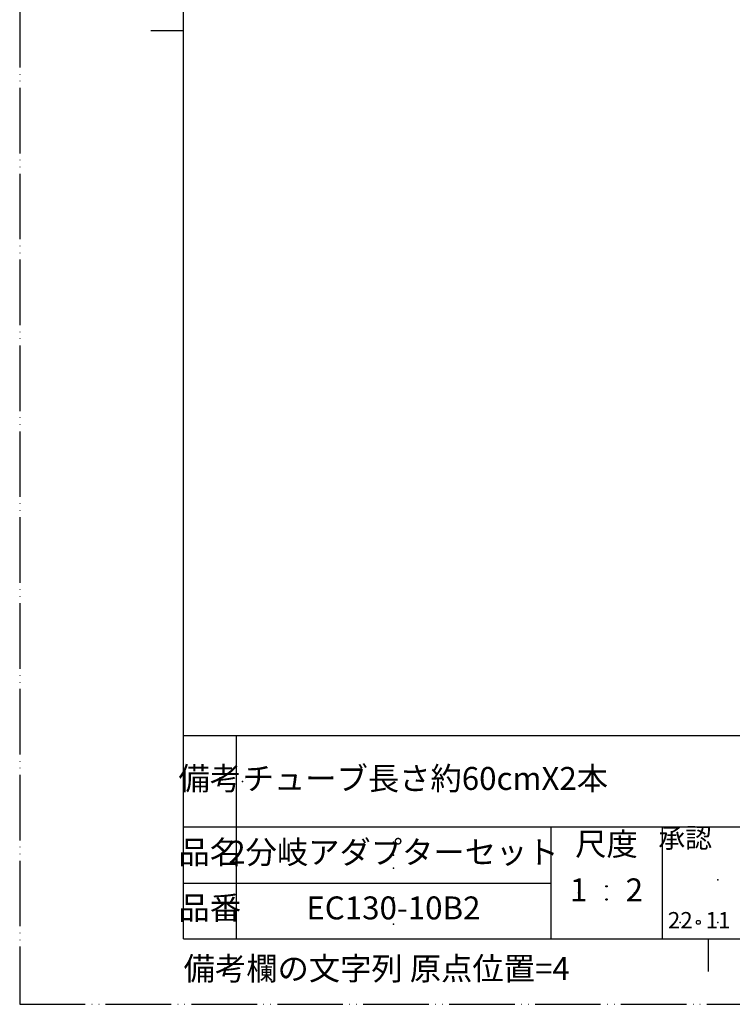
# Model space of a CAD drawing. Units: millimetres. Extents: x 0 to 420, y 0 to 594.
# Drawn here: x 0 to 217, y 0 to 300 of the extents above; entities that cross this region are included whole.
import ezdxf

# ---------------------------------------------------------------- set-up
doc = ezdxf.new("R2010")
doc.units = ezdxf.units.MM
doc.linetypes.add('DOT_CENTER', pattern=[14, 12, -1, 0, -1])
doc.linetypes.add('PHANTOM', pattern=[13, 10, -1, 0, -1, 0, -1])
doc.layers.add('1', color=7, linetype='Continuous')
doc.styles.add('CONVERTER_11', font='MS Mincho.ttf', dxfattribs={"width": 0.89})
doc.styles.add('CONVERTER_12', font='txt.shx', dxfattribs={"width": 0.9})

# ---------------------------------------------------------------- blocks, each defined once
blk = doc.blocks.new('開示A4')
at = {"layer": '1', "color": 4, "linetype": 'PHANTOM'}
for p, q in [((0, 297), (0, 0)), ((0, 0), (210, 0))]:
    blk.add_line(p, q, dxfattribs=at)
at = {"layer": '1', "color": 7, "linetype": 'Continuous'}
for p, q in [((25, 148.5), (25, 287)), ((25, 10), (25, 148.5)), ((25, 41), (200, 41)), ((200, 27), (25, 27)), ((25, 10), (105, 10)), ((105, 10), (200, 10))]:
    blk.add_line(p, q, dxfattribs=at)
at = {"layer": '1', "color": 2, "linetype": 'Continuous'}
for p, q in [((25, 148.5), (20, 148.5)), ((33, 41), (33, 27)), ((33, 27), (33, 10)), ((81, 27), (81, 10)), ((98, 27), (98, 10)), ((25, 18.5), (81, 18.5)), ((105, 10), (105, 5))]:
    blk.add_line(p, q, dxfattribs=at)
at = {"layer": '1', "color": 7, "linetype": 'DOT_CENTER'}
for centre in [(89.5, 18), (89.5, 16)]:
    blk.add_circle(centre, 0.1, dxfattribs=at)
at = {"layer": '1', "color": 7, "linetype": 'Continuous'}
blk.add_circle((103.5, 12.5), 0.3, dxfattribs=at)
at = {"layer": '1', "color": 4}
for p in [(34, 34), (57, 24.75), (57, 22.75), (57, 20.75), (106.5, 19), (85.25, 17), (93.75, 17), (57, 16.25), (57, 14.25), (57, 12.25), (100.75, 12.5), (106.5, 12.5)]:
    blk.add_point(p, dxfattribs=at)
at = {"layer": '1', "color": 2, "attachment_point": 5, "style": 'CONVERTER_11'}
for s, insert, char_height, line_spacing_factor in [('備考', (29, 34), 3.5, 0.454545), ('承認', (101.5, 25), 3, 0.590909), ('尺度', (89.5, 24), 3.5, 0.545455), ('品名', (29, 22.75), 3.5, 0.727273), ('品番', (29, 14.25), 3.5, 0.727273)]:
    blk.add_mtext(s, dxfattribs=dict(at, insert=insert, char_height=char_height, line_spacing_factor=line_spacing_factor))
at = {"layer": '1', "color": 250, "insert": (25, 5), "char_height": 3.5, "attachment_point": 4, "line_spacing_factor": 0.545455, "style": 'CONVERTER_11'}
blk.add_mtext('備考欄の文字列 原点位置=4', dxfattribs=at)

msp = doc.modelspace()

# ---------------------------------------------------------------- block references
at = {"layer": '1', "xscale": 2, "yscale": 2, "zscale": 2}
msp.add_blockref('開示A4', (0, 0), dxfattribs=at)

# ---------------------------------------------------------------- texts
at = {"layer": '1', "color": 7}
for s, insert, char_height, attachment_point, line_spacing_factor, style in [('チューブ長さ約60cmX2本', (68, 68), 7, 4, 0.545455, 'CONVERTER_11'), ('2分岐アダプターセット', (114, 45.5), 7, 5, 0.545455, 'CONVERTER_11'), ('1', (170.5, 34), 7, 5, 0.720288, 'CONVERTER_12'), ('2', (187.5, 34), 7, 5, 0.720288, 'CONVERTER_12'), ('EC130-10B2', (114, 28.5), 7, 5, 0.720288, 'CONVERTER_12'), ('22', (201.5, 25), 5, 5, 0.720288, 'CONVERTER_12'), ('11', (213, 25), 5, 5, 0.720288, 'CONVERTER_12')]:
    msp.add_mtext(s, dxfattribs=dict(at, insert=insert, char_height=char_height, attachment_point=attachment_point, line_spacing_factor=line_spacing_factor, style=style))

doc.saveas('drawing.dxf')
